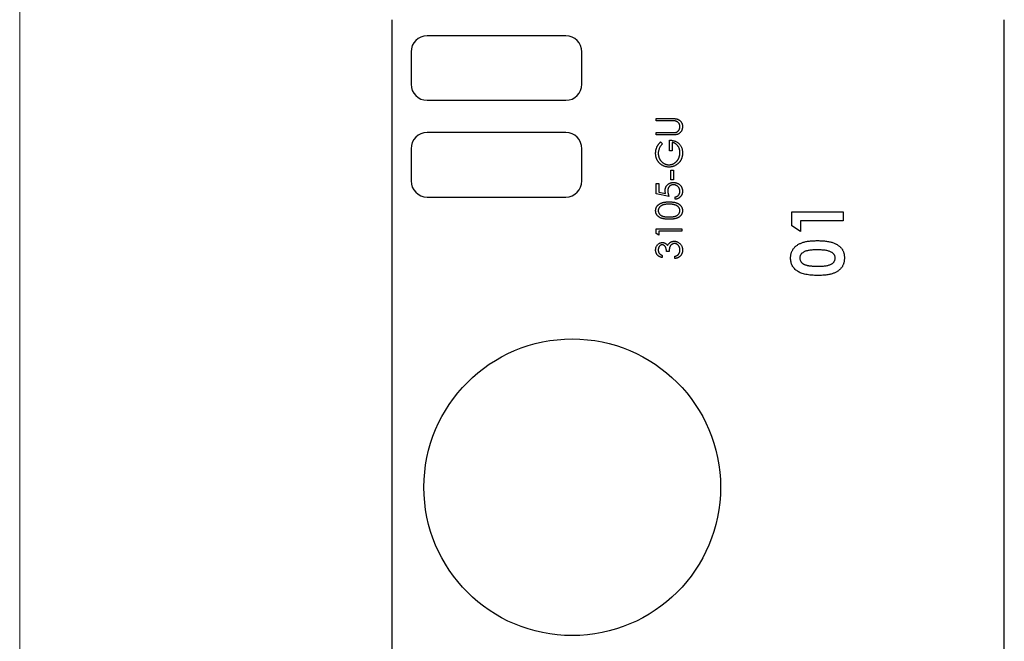
# Model space of a CAD drawing. Units: millimetres. Extents: x 2 to 146, y 2 to 102.
# Drawn here: x 2 to 33, y 51 to 70 of the extents above; entities that cross this region are included whole.
import ezdxf

# ---------------------------------------------------------------- set-up
doc = ezdxf.new("R2010")
doc.units = ezdxf.units.MM
doc.header["$LTSCALE"] = 0.5

msp = doc.modelspace()

# ---------------------------------------------------------------- linework, layer by layer
at = {"color": 7, "linetype": 'Continuous', "lineweight": 18}
msp.add_line((2.5, 102.5), (2.5, 2.5), dxfattribs=at)
at = {"color": 7, "linetype": 'Continuous', "lineweight": 25}
for p, q in [((14.037, 69.89), (14.037, 40.89)), ((33.037, 40.89), (33.037, 69.89)), ((19.437, 69.39), (15.137, 69.39)), ((14.637, 68.89), (14.637, 67.89)), ((19.937, 67.89), (19.937, 68.89)), ((15.137, 67.39), (19.437, 67.39)), ((22.243, 66.826), (22.722, 66.826)), ((22.243, 66.755), (22.243, 66.826)), ((22.718, 66.755), (22.243, 66.755)), ((19.437, 66.39), (15.137, 66.39)), ((22.243, 66.388), (22.718, 66.388)), ((22.243, 66.317), (22.243, 66.388)), ((22.722, 66.317), (22.243, 66.317)), ((22.378, 66.103), (22.436, 66.042)), ((22.65, 65.819), (22.65, 66.154)), ((22.731, 66.083), (22.731, 65.819)), ((14.637, 65.89), (14.637, 64.89)), ((19.937, 64.89), (19.937, 65.89)), ((22.731, 65.819), (22.65, 65.819)), ((22.691, 65.228), (22.772, 65.228)), ((22.691, 64.923), (22.691, 65.228)), ((22.772, 65.228), (22.772, 64.923)), ((22.243, 64.811), (22.324, 64.811)), ((22.243, 64.485), (22.243, 64.811)), ((22.324, 64.811), (22.324, 64.541)), ((22.772, 64.923), (22.691, 64.923)), ((22.64, 64.404), (22.243, 64.485)), ((22.324, 64.541), (22.533, 64.498)), ((15.137, 64.39), (19.437, 64.39)), ((22.833, 64.323), (22.833, 64.394)), ((26.449, 63.934), (28.037, 63.934)), ((26.449, 63.493), (26.449, 63.934)), ((28.037, 63.934), (28.037, 63.649)), ((28.037, 63.649), (26.714, 63.649)), ((26.714, 63.649), (26.714, 63.323)), ((22.243, 63.407), (23.037, 63.407)), ((22.243, 63.26), (22.243, 63.407)), ((22.324, 63.213), (22.243, 63.26)), ((23.037, 63.336), (22.324, 63.336)), ((22.324, 63.336), (22.324, 63.213)), ((23.037, 63.407), (23.037, 63.336)), ((26.714, 63.323), (26.449, 63.493)), ((22.64, 62.705), (22.558, 62.705)), ((22.426, 62.582), (22.426, 62.511)), ((22.823, 62.481), (22.823, 62.552))]:
    msp.add_line(p, q, dxfattribs=at)
msp.add_circle((19.637, 55.39), 4.6, dxfattribs=at)
for centre, start, end in [((15.137, 68.89), 90, 180), ((19.437, 68.89), 0, 90), ((15.137, 67.89), 180, 270), ((19.437, 67.89), 270, 0), ((15.137, 65.89), 90, 180), ((19.437, 65.89), 0, 90), ((15.137, 64.89), 180, 270), ((19.437, 64.89), 270, 0)]:
    msp.add_arc(centre, 0.5, start, end, dxfattribs=at)
for points, knots in [([(22.842, 66.747), (22.839, 66.747), (22.833, 66.749), (22.822, 66.75), (22.81, 66.752), (22.795, 66.753), (22.779, 66.754), (22.76, 66.754), (22.74, 66.755), (22.726, 66.755), (22.718, 66.755)], [0, 0, 0, 0, 0.069835, 0.155621, 0.257802, 0.373811, 0.506402, 0.655564, 0.820079, 1, 1, 1, 1]), ([(22.722, 66.826), (22.731, 66.826), (22.748, 66.826), (22.772, 66.825), (22.796, 66.823), (22.818, 66.821), (22.839, 66.818), (22.858, 66.815), (22.877, 66.811), (22.894, 66.806), (22.91, 66.801), (22.926, 66.793), (22.941, 66.785), (22.956, 66.776), (22.97, 66.765), (22.983, 66.753), (22.996, 66.74), (23.008, 66.725), (23.02, 66.71), (23.03, 66.694), (23.038, 66.677), (23.045, 66.659), (23.05, 66.64), (23.054, 66.621), (23.056, 66.6), (23.057, 66.586), (23.057, 66.579)], [0, 0, 0, 0, 0.054863, 0.107068, 0.156992, 0.20401, 0.248513, 0.290509, 0.330189, 0.367589, 0.403883, 0.440037, 0.476326, 0.512827, 0.550256, 0.588407, 0.627439, 0.667776, 0.708433, 0.748606, 0.788948, 0.829446, 0.87036, 0.912207, 0.955543, 1, 1, 1, 1]), ([(22.824, 66.392), (22.831, 66.393), (22.846, 66.395), (22.867, 66.401), (22.885, 66.409), (22.902, 66.419), (22.918, 66.431), (22.931, 66.447), (22.944, 66.465), (22.955, 66.485), (22.964, 66.507), (22.971, 66.53), (22.975, 66.553), (22.975, 66.568), (22.975, 66.575)], [0, 0, 0, 0, 0.086898, 0.167753, 0.244964, 0.31813, 0.392337, 0.4701, 0.554266, 0.644399, 0.736918, 0.826197, 0.913693, 1, 1, 1, 1]), ([(22.975, 66.575), (22.975, 66.582), (22.975, 66.595), (22.972, 66.614), (22.966, 66.633), (22.959, 66.651), (22.95, 66.668), (22.939, 66.684), (22.927, 66.698), (22.913, 66.711), (22.897, 66.723), (22.88, 66.733), (22.862, 66.741), (22.848, 66.745), (22.842, 66.747)], [0, 0, 0, 0, 0.082893, 0.165308, 0.24777, 0.331788, 0.415226, 0.496315, 0.577102, 0.657736, 0.739278, 0.823164, 0.909473, 1, 1, 1, 1]), ([(23.057, 66.579), (23.057, 66.572), (23.056, 66.557), (23.054, 66.535), (23.051, 66.514), (23.046, 66.493), (23.039, 66.473), (23.031, 66.455), (23.022, 66.437), (23.011, 66.42), (22.999, 66.404), (22.986, 66.39), (22.973, 66.376), (22.958, 66.365), (22.942, 66.354), (22.925, 66.345), (22.908, 66.337), (22.896, 66.333), (22.889, 66.331)], [0, 0, 0, 0, 0.071184, 0.139662, 0.206344, 0.271408, 0.335461, 0.39832, 0.460631, 0.523264, 0.585019, 0.645206, 0.704252, 0.762968, 0.821064, 0.880088, 0.939381, 1, 1, 1, 1]), ([(22.718, 66.388), (22.725, 66.388), (22.738, 66.388), (22.756, 66.388), (22.772, 66.389), (22.786, 66.389), (22.799, 66.39), (22.809, 66.39), (22.817, 66.391), (22.822, 66.391), (22.824, 66.392)], [0, 0, 0, 0, 0.1910786, 0.3626046, 0.5160988, 0.650038, 0.7659767, 0.862374, 0.9408421, 1, 1, 1, 1]), ([(22.889, 66.331), (22.885, 66.33), (22.876, 66.328), (22.861, 66.325), (22.843, 66.323), (22.824, 66.32), (22.802, 66.319), (22.777, 66.318), (22.75, 66.317), (22.732, 66.317), (22.722, 66.317)], [0, 0, 0, 0, 0.07813, 0.169465, 0.274335, 0.39211, 0.523687, 0.668365, 0.827132, 1, 1, 1, 1]), ([(22.222, 65.747), (22.223, 65.755), (22.223, 65.771), (22.225, 65.796), (22.228, 65.819), (22.231, 65.843), (22.237, 65.866), (22.243, 65.889), (22.251, 65.911), (22.259, 65.933), (22.269, 65.955), (22.281, 65.977), (22.293, 65.998), (22.308, 66.02), (22.323, 66.041), (22.34, 66.062), (22.359, 66.083), (22.372, 66.097), (22.378, 66.103)], [0, 0, 0, 0, 0.061617, 0.122179, 0.182216, 0.241864, 0.30096, 0.359969, 0.419033, 0.478069, 0.537993, 0.59896, 0.661321, 0.725248, 0.79122, 0.858746, 0.928318, 1, 1, 1, 1]), ([(22.436, 66.042), (22.426, 66.031), (22.405, 66.01), (22.379, 65.974), (22.356, 65.937), (22.337, 65.898), (22.322, 65.859), (22.312, 65.821), (22.305, 65.782), (22.304, 65.757), (22.304, 65.744)], [0, 0, 0, 0, 0.136133, 0.269021, 0.398733, 0.527306, 0.652311, 0.771699, 0.887504, 1, 1, 1, 1]), ([(22.65, 66.154), (22.665, 66.154), (22.695, 66.153), (22.738, 66.148), (22.779, 66.139), (22.817, 66.128), (22.854, 66.112), (22.887, 66.094), (22.919, 66.072), (22.947, 66.047), (22.973, 66.019), (22.996, 65.989), (23.015, 65.957), (23.03, 65.922), (23.042, 65.885), (23.051, 65.846), (23.056, 65.804), (23.057, 65.776), (23.057, 65.761)], [0, 0, 0, 0, 0.071272, 0.139493, 0.204635, 0.267406, 0.328446, 0.388397, 0.447734, 0.507392, 0.566768, 0.625478, 0.684067, 0.743248, 0.804033, 0.866499, 0.931723, 1, 1, 1, 1]), ([(22.975, 65.767), (22.975, 65.778), (22.975, 65.798), (22.972, 65.828), (22.966, 65.856), (22.959, 65.883), (22.949, 65.909), (22.938, 65.934), (22.924, 65.958), (22.908, 65.98), (22.89, 66.001), (22.871, 66.019), (22.851, 66.036), (22.83, 66.05), (22.807, 66.062), (22.783, 66.071), (22.758, 66.079), (22.74, 66.082), (22.731, 66.083)], [0, 0, 0, 0, 0.070637, 0.138708, 0.204939, 0.269469, 0.332671, 0.395498, 0.457967, 0.520867, 0.583068, 0.643278, 0.702549, 0.760882, 0.819471, 0.878256, 0.938485, 1, 1, 1, 1]), ([(22.639, 65.32), (22.63, 65.32), (22.611, 65.32), (22.584, 65.323), (22.557, 65.327), (22.53, 65.333), (22.504, 65.341), (22.479, 65.351), (22.454, 65.362), (22.429, 65.375), (22.406, 65.39), (22.383, 65.405), (22.362, 65.423), (22.343, 65.441), (22.324, 65.461), (22.307, 65.482), (22.291, 65.504), (22.277, 65.528), (22.264, 65.552), (22.253, 65.578), (22.244, 65.604), (22.236, 65.631), (22.23, 65.659), (22.226, 65.687), (22.223, 65.717), (22.223, 65.737), (22.222, 65.747)], [0, 0, 0, 0, 0.04204, 0.083545, 0.124644, 0.165305, 0.206173, 0.246974, 0.288333, 0.32999, 0.371802, 0.412742, 0.453464, 0.493833, 0.534375, 0.574947, 0.615887, 0.657246, 0.699003, 0.740483, 0.782323, 0.824565, 0.86704, 0.910499, 0.954619, 1, 1, 1, 1]), ([(22.304, 65.744), (22.304, 65.737), (22.304, 65.721), (22.307, 65.699), (22.31, 65.676), (22.315, 65.654), (22.321, 65.632), (22.329, 65.61), (22.338, 65.588), (22.349, 65.567), (22.361, 65.547), (22.374, 65.528), (22.387, 65.51), (22.402, 65.493), (22.418, 65.477), (22.435, 65.462), (22.453, 65.449), (22.472, 65.437), (22.491, 65.426), (22.511, 65.417), (22.531, 65.409), (22.552, 65.403), (22.573, 65.397), (22.594, 65.394), (22.615, 65.392), (22.629, 65.391), (22.636, 65.391)], [0, 0, 0, 0, 0.04284, 0.085568, 0.127714, 0.170062, 0.212779, 0.255472, 0.298866, 0.342848, 0.386513, 0.429516, 0.471868, 0.51371, 0.555061, 0.596513, 0.637859, 0.67956, 0.721068, 0.76189, 0.801925, 0.841812, 0.881065, 0.920636, 0.960103, 1, 1, 1, 1]), ([(22.636, 65.391), (22.643, 65.391), (22.658, 65.392), (22.68, 65.394), (22.701, 65.398), (22.723, 65.403), (22.744, 65.41), (22.764, 65.419), (22.785, 65.429), (22.805, 65.44), (22.824, 65.453), (22.842, 65.467), (22.86, 65.483), (22.876, 65.499), (22.891, 65.517), (22.905, 65.535), (22.918, 65.556), (22.93, 65.577), (22.941, 65.599), (22.95, 65.621), (22.958, 65.644), (22.964, 65.668), (22.969, 65.692), (22.973, 65.717), (22.975, 65.742), (22.975, 65.759), (22.975, 65.767)], [0, 0, 0, 0, 0.038996, 0.077886, 0.116658, 0.155425, 0.194361, 0.234007, 0.274295, 0.315417, 0.356772, 0.398061, 0.438867, 0.479803, 0.521246, 0.562815, 0.605269, 0.648388, 0.691709, 0.735134, 0.778356, 0.821651, 0.865516, 0.909726, 0.95452, 1, 1, 1, 1]), ([(23.057, 65.761), (23.057, 65.752), (23.057, 65.734), (23.055, 65.708), (23.052, 65.683), (23.048, 65.658), (23.043, 65.634), (23.036, 65.611), (23.028, 65.588), (23.02, 65.566), (23.01, 65.545), (22.998, 65.525), (22.986, 65.505), (22.973, 65.486), (22.958, 65.468), (22.942, 65.45), (22.925, 65.433), (22.913, 65.423), (22.907, 65.417)], [0, 0, 0, 0, 0.069237, 0.136557, 0.202094, 0.266464, 0.329769, 0.391879, 0.453271, 0.514115, 0.57439, 0.634142, 0.693923, 0.754152, 0.81447, 0.875661, 0.937348, 1, 1, 1, 1]), ([(22.907, 65.417), (22.897, 65.409), (22.878, 65.394), (22.847, 65.374), (22.815, 65.357), (22.782, 65.344), (22.748, 65.333), (22.713, 65.325), (22.676, 65.321), (22.652, 65.32), (22.639, 65.32)], [0, 0, 0, 0, 0.127896, 0.253668, 0.376738, 0.499344, 0.621999, 0.745699, 0.871345, 1, 1, 1, 1]), ([(22.518, 64.592), (22.518, 64.601), (22.518, 64.618), (22.522, 64.644), (22.527, 64.668), (22.535, 64.691), (22.546, 64.713), (22.558, 64.734), (22.573, 64.753), (22.59, 64.771), (22.609, 64.788), (22.629, 64.802), (22.651, 64.815), (22.674, 64.824), (22.698, 64.832), (22.723, 64.838), (22.75, 64.841), (22.768, 64.841), (22.777, 64.842)], [0, 0, 0, 0, 0.0658, 0.12938, 0.190783, 0.251293, 0.31082, 0.37037, 0.43076, 0.492598, 0.554813, 0.61609, 0.676931, 0.738289, 0.800784, 0.864793, 0.931053, 1, 1, 1, 1]), ([(22.774, 64.77), (22.768, 64.77), (22.755, 64.77), (22.737, 64.767), (22.72, 64.763), (22.704, 64.758), (22.688, 64.75), (22.674, 64.741), (22.66, 64.731), (22.647, 64.718), (22.636, 64.705), (22.626, 64.69), (22.618, 64.674), (22.611, 64.657), (22.605, 64.639), (22.602, 64.62), (22.599, 64.6), (22.599, 64.586), (22.599, 64.579)], [0, 0, 0, 0, 0.065358, 0.127389, 0.188368, 0.24723, 0.305649, 0.363332, 0.422657, 0.482689, 0.543308, 0.604132, 0.664984, 0.727232, 0.791447, 0.858042, 0.92703, 1, 1, 1, 1]), ([(22.975, 64.569), (22.975, 64.576), (22.975, 64.589), (22.972, 64.609), (22.968, 64.628), (22.962, 64.646), (22.953, 64.663), (22.943, 64.68), (22.932, 64.696), (22.918, 64.711), (22.903, 64.725), (22.888, 64.737), (22.871, 64.747), (22.853, 64.756), (22.835, 64.762), (22.815, 64.767), (22.795, 64.77), (22.781, 64.77), (22.774, 64.77)], [0, 0, 0, 0, 0.064204, 0.126419, 0.187672, 0.248041, 0.308337, 0.36969, 0.431725, 0.49597, 0.559779, 0.622313, 0.683925, 0.745104, 0.806749, 0.869093, 0.933293, 1, 1, 1, 1]), ([(22.777, 64.842), (22.784, 64.841), (22.797, 64.841), (22.816, 64.84), (22.834, 64.837), (22.853, 64.833), (22.87, 64.828), (22.888, 64.821), (22.905, 64.814), (22.921, 64.806), (22.937, 64.796), (22.952, 64.786), (22.966, 64.775), (22.979, 64.763), (22.992, 64.75), (23.003, 64.737), (23.013, 64.723), (23.022, 64.707), (23.03, 64.692), (23.037, 64.675), (23.043, 64.658), (23.048, 64.641), (23.052, 64.623), (23.055, 64.604), (23.057, 64.585), (23.057, 64.571), (23.057, 64.565)], [0, 0, 0, 0, 0.044016, 0.087438, 0.130124, 0.172561, 0.214218, 0.256302, 0.298444, 0.340536, 0.382404, 0.423614, 0.464223, 0.504052, 0.543842, 0.583548, 0.623078, 0.663214, 0.703538, 0.743927, 0.784532, 0.825742, 0.867752, 0.910741, 0.954912, 1, 1, 1, 1]), ([(22.533, 64.498), (22.531, 64.507), (22.526, 64.523), (22.521, 64.547), (22.518, 64.57), (22.518, 64.585), (22.518, 64.592)], [0, 0, 0, 0, 0.275068, 0.532901, 0.773973, 1, 1, 1, 1]), ([(22.599, 64.579), (22.599, 64.573), (22.599, 64.56), (22.601, 64.541), (22.605, 64.52), (22.609, 64.499), (22.615, 64.476), (22.622, 64.453), (22.63, 64.429), (22.636, 64.412), (22.64, 64.404)], [0, 0, 0, 0, 0.102203, 0.2110233, 0.3250997, 0.4465021, 0.5737877, 0.7089007, 0.8503579, 1, 1, 1, 1]), ([(22.833, 64.394), (22.841, 64.396), (22.855, 64.399), (22.876, 64.406), (22.894, 64.415), (22.91, 64.426), (22.924, 64.439), (22.937, 64.454), (22.948, 64.47), (22.958, 64.488), (22.966, 64.508), (22.971, 64.528), (22.975, 64.548), (22.975, 64.562), (22.975, 64.569)], [0, 0, 0, 0, 0.094686, 0.181992, 0.264373, 0.341639, 0.418558, 0.496448, 0.577307, 0.661447, 0.746668, 0.831367, 0.915207, 1, 1, 1, 1]), ([(23.057, 64.565), (23.057, 64.557), (23.056, 64.541), (23.053, 64.519), (23.049, 64.497), (23.042, 64.476), (23.033, 64.456), (23.022, 64.437), (23.009, 64.419), (22.995, 64.402), (22.979, 64.386), (22.961, 64.372), (22.943, 64.359), (22.923, 64.349), (22.902, 64.339), (22.88, 64.332), (22.857, 64.326), (22.841, 64.324), (22.833, 64.323)], [0, 0, 0, 0, 0.06543, 0.128725, 0.190261, 0.250757, 0.310855, 0.370776, 0.431883, 0.493799, 0.556167, 0.617293, 0.678627, 0.740678, 0.80296, 0.866786, 0.932338, 1, 1, 1, 1]), ([(22.222, 63.967), (22.223, 63.974), (22.223, 63.986), (22.225, 64.005), (22.228, 64.023), (22.233, 64.04), (22.239, 64.058), (22.247, 64.074), (22.256, 64.091), (22.267, 64.107), (22.279, 64.122), (22.292, 64.136), (22.307, 64.15), (22.323, 64.162), (22.34, 64.174), (22.359, 64.186), (22.379, 64.196), (22.401, 64.205), (22.424, 64.214), (22.449, 64.221), (22.477, 64.227), (22.506, 64.232), (22.536, 64.236), (22.569, 64.239), (22.604, 64.241), (22.628, 64.241), (22.64, 64.241)], [0, 0, 0, 0, 0.033788, 0.067226, 0.099841, 0.132545, 0.16513, 0.198011, 0.23128, 0.265044, 0.299216, 0.334359, 0.369695, 0.406258, 0.443804, 0.482982, 0.523085, 0.565267, 0.609343, 0.656393, 0.705887, 0.758326, 0.813833, 0.872795, 0.934723, 1, 1, 1, 1]), ([(22.64, 64.17), (22.63, 64.17), (22.611, 64.17), (22.584, 64.169), (22.558, 64.166), (22.533, 64.164), (22.51, 64.16), (22.488, 64.155), (22.467, 64.15), (22.448, 64.144), (22.43, 64.137), (22.413, 64.129), (22.397, 64.121), (22.383, 64.112), (22.37, 64.102), (22.358, 64.092), (22.347, 64.081), (22.335, 64.066), (22.323, 64.046), (22.312, 64.021), (22.305, 63.996), (22.304, 63.978), (22.304, 63.97)], [0, 0, 0, 0, 0.065674, 0.128473, 0.188155, 0.24508, 0.299416, 0.350785, 0.399899, 0.446624, 0.491202, 0.533319, 0.573791, 0.612461, 0.649528, 0.685459, 0.720284, 0.754012, 0.819093, 0.880506, 0.940318, 1, 1, 1, 1]), ([(22.64, 64.241), (22.652, 64.241), (22.676, 64.241), (22.71, 64.239), (22.743, 64.236), (22.774, 64.233), (22.803, 64.228), (22.83, 64.221), (22.855, 64.214), (22.878, 64.206), (22.899, 64.196), (22.92, 64.186), (22.938, 64.175), (22.956, 64.163), (22.972, 64.151), (22.987, 64.137), (23, 64.122), (23.012, 64.107), (23.023, 64.091), (23.032, 64.075), (23.039, 64.058), (23.046, 64.041), (23.051, 64.023), (23.054, 64.005), (23.057, 63.986), (23.057, 63.974), (23.057, 63.967)], [0, 0, 0, 0, 0.065069, 0.127067, 0.185532, 0.240785, 0.293004, 0.342556, 0.388955, 0.432815, 0.474671, 0.514821, 0.553655, 0.591479, 0.627861, 0.663639, 0.698823, 0.733433, 0.76763, 0.801074, 0.83425, 0.86697, 0.899712, 0.932696, 0.966173, 1, 1, 1, 1]), ([(22.839, 64.14), (22.832, 64.142), (22.818, 64.147), (22.795, 64.153), (22.772, 64.158), (22.748, 64.163), (22.722, 64.166), (22.696, 64.168), (22.668, 64.17), (22.649, 64.17), (22.64, 64.17)], [0, 0, 0, 0, 0.110588, 0.224542, 0.342503, 0.464324, 0.590756, 0.722227, 0.858843, 1, 1, 1, 1]), ([(22.975, 63.97), (22.975, 63.978), (22.974, 63.996), (22.968, 64.022), (22.957, 64.046), (22.944, 64.066), (22.933, 64.081), (22.922, 64.092), (22.911, 64.101), (22.899, 64.111), (22.886, 64.119), (22.871, 64.127), (22.856, 64.134), (22.845, 64.138), (22.839, 64.14)], [0, 0, 0, 0, 0.1128018, 0.2252034, 0.3396628, 0.459731, 0.5217844, 0.5839687, 0.6482104, 0.7139105, 0.781027, 0.8514662, 0.9240585, 1, 1, 1, 1]), ([(22.64, 63.702), (22.627, 63.702), (22.603, 63.702), (22.567, 63.704), (22.533, 63.706), (22.501, 63.71), (22.472, 63.714), (22.445, 63.72), (22.42, 63.727), (22.397, 63.735), (22.376, 63.744), (22.357, 63.753), (22.338, 63.764), (22.321, 63.776), (22.306, 63.788), (22.291, 63.801), (22.278, 63.815), (22.266, 63.83), (22.256, 63.846), (22.247, 63.862), (22.24, 63.878), (22.233, 63.895), (22.228, 63.913), (22.225, 63.93), (22.223, 63.949), (22.223, 63.961), (22.222, 63.967)], [0, 0, 0, 0, 0.06859, 0.133236, 0.194298, 0.251261, 0.304491, 0.354209, 0.400451, 0.443378, 0.483979, 0.523213, 0.561001, 0.597856, 0.633471, 0.668265, 0.702638, 0.736825, 0.77043, 0.803572, 0.835925, 0.86847, 0.900854, 0.933471, 0.96626, 1, 1, 1, 1]), ([(22.304, 63.97), (22.304, 63.961), (22.305, 63.943), (22.312, 63.917), (22.323, 63.892), (22.335, 63.873), (22.347, 63.858), (22.358, 63.847), (22.369, 63.837), (22.381, 63.828), (22.395, 63.819), (22.409, 63.811), (22.424, 63.804), (22.441, 63.797), (22.459, 63.791), (22.479, 63.787), (22.5, 63.782), (22.525, 63.779), (22.55, 63.776), (22.578, 63.775), (22.608, 63.773), (22.629, 63.773), (22.64, 63.773)], [0, 0, 0, 0, 0.060377, 0.120865, 0.182579, 0.247626, 0.281336, 0.315119, 0.349457, 0.384606, 0.421016, 0.458237, 0.496894, 0.537315, 0.58021, 0.627167, 0.678438, 0.734024, 0.793778, 0.857736, 0.926709, 1, 1, 1, 1]), ([(22.64, 63.773), (22.65, 63.773), (22.671, 63.773), (22.701, 63.775), (22.729, 63.776), (22.754, 63.779), (22.778, 63.782), (22.8, 63.786), (22.82, 63.791), (22.838, 63.797), (22.855, 63.804), (22.87, 63.811), (22.884, 63.819), (22.898, 63.827), (22.91, 63.837), (22.921, 63.847), (22.932, 63.858), (22.944, 63.873), (22.956, 63.893), (22.967, 63.918), (22.974, 63.943), (22.975, 63.961), (22.975, 63.97)], [0, 0, 0, 0, 0.072955, 0.141591, 0.205573, 0.265315, 0.320613, 0.371477, 0.418453, 0.461364, 0.501801, 0.540474, 0.577852, 0.614276, 0.64966, 0.684283, 0.718344, 0.752068, 0.817643, 0.879716, 0.939962, 1, 1, 1, 1]), ([(23.057, 63.967), (23.057, 63.961), (23.057, 63.949), (23.054, 63.93), (23.051, 63.913), (23.046, 63.895), (23.04, 63.878), (23.032, 63.862), (23.023, 63.846), (23.013, 63.831), (23.002, 63.816), (22.989, 63.802), (22.974, 63.789), (22.959, 63.776), (22.942, 63.765), (22.923, 63.754), (22.903, 63.744), (22.882, 63.735), (22.859, 63.728), (22.834, 63.72), (22.807, 63.715), (22.778, 63.71), (22.747, 63.706), (22.713, 63.704), (22.677, 63.702), (22.653, 63.702), (22.64, 63.702)], [0, 0, 0, 0, 0.033789, 0.066625, 0.099289, 0.131367, 0.163592, 0.196113, 0.228912, 0.26217, 0.296004, 0.330232, 0.365076, 0.400968, 0.437877, 0.475966, 0.51564, 0.556675, 0.600028, 0.64669, 0.696419, 0.749772, 0.80685, 0.86743, 0.931884, 1, 1, 1, 1]), ([(22.222, 62.748), (22.223, 62.758), (22.223, 62.778), (22.229, 62.808), (22.238, 62.838), (22.25, 62.865), (22.266, 62.891), (22.284, 62.914), (22.304, 62.933), (22.327, 62.95), (22.352, 62.963), (22.377, 62.972), (22.403, 62.978), (22.42, 62.979), (22.429, 62.979)], [0, 0, 0, 0, 0.090254, 0.17854, 0.266093, 0.354631, 0.441886, 0.525747, 0.608114, 0.690197, 0.770821, 0.848326, 0.924012, 1, 1, 1, 1]), ([(22.428, 62.908), (22.424, 62.908), (22.416, 62.908), (22.404, 62.905), (22.392, 62.902), (22.381, 62.897), (22.37, 62.891), (22.36, 62.883), (22.35, 62.873), (22.341, 62.863), (22.332, 62.851), (22.324, 62.839), (22.318, 62.826), (22.313, 62.812), (22.309, 62.797), (22.306, 62.781), (22.304, 62.765), (22.304, 62.754), (22.304, 62.748)], [0, 0, 0, 0, 0.0552704, 0.1099577, 0.1639122, 0.218089, 0.2733095, 0.3309135, 0.3909942, 0.4546407, 0.5188981, 0.5833422, 0.6485434, 0.7150525, 0.7825186, 0.8523339, 0.9249342, 1, 1, 1, 1]), ([(22.558, 62.705), (22.558, 62.714), (22.558, 62.734), (22.554, 62.762), (22.548, 62.789), (22.54, 62.814), (22.53, 62.836), (22.519, 62.856), (22.506, 62.873), (22.492, 62.886), (22.477, 62.896), (22.462, 62.903), (22.445, 62.907), (22.434, 62.908), (22.428, 62.908)], [0, 0, 0, 0, 0.110174, 0.215729, 0.318104, 0.417658, 0.511742, 0.59626, 0.673405, 0.744145, 0.810662, 0.874049, 0.936691, 1, 1, 1, 1]), ([(22.429, 62.979), (22.437, 62.979), (22.453, 62.979), (22.477, 62.974), (22.5, 62.967), (22.521, 62.957), (22.541, 62.943), (22.56, 62.927), (22.577, 62.908), (22.587, 62.894), (22.592, 62.887)], [0, 0, 0, 0, 0.128068, 0.250608, 0.37063, 0.490072, 0.610375, 0.734313, 0.863217, 1, 1, 1, 1]), ([(22.592, 62.887), (22.596, 62.895), (22.604, 62.912), (22.62, 62.935), (22.638, 62.955), (22.653, 62.967), (22.66, 62.973)], [0, 0, 0, 0, 0.253916, 0.503896, 0.750255, 1, 1, 1, 1]), ([(22.808, 62.949), (22.8, 62.948), (22.785, 62.948), (22.764, 62.942), (22.743, 62.934), (22.723, 62.922), (22.705, 62.907), (22.688, 62.889), (22.675, 62.87), (22.666, 62.851), (22.659, 62.835), (22.655, 62.821), (22.651, 62.805), (22.648, 62.788), (22.645, 62.77), (22.643, 62.749), (22.641, 62.727), (22.64, 62.712), (22.64, 62.705)], [0, 0, 0, 0, 0.066907, 0.13348, 0.201027, 0.271634, 0.342905, 0.413859, 0.485996, 0.560246, 0.599899, 0.644068, 0.691904, 0.744697, 0.801499, 0.862863, 0.929331, 1, 1, 1, 1]), ([(22.66, 62.973), (22.665, 62.976), (22.675, 62.984), (22.692, 62.993), (22.709, 63.002), (22.726, 63.009), (22.744, 63.014), (22.763, 63.017), (22.782, 63.02), (22.794, 63.02), (22.801, 63.02)], [0, 0, 0, 0, 0.128136, 0.254173, 0.378112, 0.501712, 0.623986, 0.747096, 0.872875, 1, 1, 1, 1]), ([(22.801, 63.02), (22.812, 63.02), (22.834, 63.019), (22.867, 63.012), (22.899, 63), (22.929, 62.984), (22.958, 62.965), (22.984, 62.942), (23.006, 62.915), (23.024, 62.885), (23.039, 62.853), (23.049, 62.819), (23.056, 62.783), (23.057, 62.758), (23.057, 62.745)], [0, 0, 0, 0, 0.0796414, 0.1589081, 0.239599, 0.3225818, 0.4059999, 0.4878426, 0.5696756, 0.65302, 0.7374123, 0.8225585, 0.9097554, 1, 1, 1, 1]), ([(22.975, 62.747), (22.975, 62.754), (22.975, 62.769), (22.973, 62.79), (22.969, 62.81), (22.963, 62.829), (22.956, 62.847), (22.948, 62.863), (22.937, 62.879), (22.926, 62.893), (22.913, 62.906), (22.899, 62.918), (22.885, 62.927), (22.871, 62.935), (22.856, 62.941), (22.84, 62.946), (22.824, 62.948), (22.813, 62.949), (22.808, 62.949)], [0, 0, 0, 0, 0.076072, 0.148752, 0.218403, 0.28576, 0.350598, 0.414964, 0.478069, 0.541761, 0.60435, 0.664075, 0.721464, 0.777587, 0.832644, 0.887844, 0.94346, 1, 1, 1, 1]), ([(26.408, 62.494), (26.409, 62.508), (26.409, 62.535), (26.413, 62.575), (26.42, 62.613), (26.429, 62.65), (26.441, 62.686), (26.456, 62.72), (26.473, 62.753), (26.493, 62.784), (26.516, 62.814), (26.542, 62.842), (26.57, 62.868), (26.602, 62.892), (26.636, 62.915), (26.673, 62.936), (26.713, 62.955), (26.755, 62.972), (26.802, 62.988), (26.852, 63.001), (26.907, 63.013), (26.966, 63.022), (27.029, 63.029), (27.097, 63.034), (27.169, 63.038), (27.218, 63.038), (27.243, 63.038)], [0, 0, 0, 0, 0.036633, 0.07203, 0.10662, 0.140298, 0.17361, 0.206414, 0.238921, 0.271735, 0.304862, 0.338359, 0.372652, 0.407582, 0.44375, 0.481341, 0.52014, 0.560938, 0.604047, 0.650094, 0.699589, 0.752377, 0.8088, 0.868962, 0.932679, 1, 1, 1, 1]), ([(27.243, 63.038), (27.269, 63.038), (27.319, 63.038), (27.391, 63.034), (27.46, 63.029), (27.523, 63.022), (27.583, 63.012), (27.638, 63.001), (27.689, 62.987), (27.735, 62.971), (27.778, 62.954), (27.818, 62.935), (27.854, 62.914), (27.889, 62.893), (27.919, 62.869), (27.948, 62.844), (27.972, 62.817), (27.995, 62.79), (28.014, 62.76), (28.031, 62.729), (28.045, 62.696), (28.057, 62.661), (28.066, 62.624), (28.073, 62.585), (28.077, 62.544), (28.077, 62.516), (28.077, 62.502)], [0, 0, 0, 0, 0.068493, 0.13308, 0.193834, 0.251089, 0.304409, 0.354418, 0.401032, 0.444439, 0.485432, 0.524672, 0.562057, 0.597936, 0.632464, 0.665743, 0.697977, 0.729579, 0.760819, 0.79235, 0.824308, 0.857152, 0.890924, 0.925958, 0.96206, 1, 1, 1, 1]), ([(22.426, 62.511), (22.418, 62.513), (22.402, 62.517), (22.38, 62.525), (22.359, 62.533), (22.339, 62.544), (22.321, 62.555), (22.304, 62.568), (22.289, 62.582), (22.275, 62.597), (22.263, 62.613), (22.252, 62.63), (22.243, 62.648), (22.235, 62.667), (22.23, 62.686), (22.226, 62.706), (22.223, 62.726), (22.223, 62.74), (22.222, 62.748)], [0, 0, 0, 0, 0.072625, 0.141977, 0.208985, 0.273957, 0.336889, 0.398745, 0.460116, 0.520825, 0.580994, 0.640152, 0.698622, 0.757271, 0.816427, 0.876254, 0.937165, 1, 1, 1, 1]), ([(22.304, 62.748), (22.304, 62.739), (22.305, 62.722), (22.31, 62.696), (22.319, 62.673), (22.329, 62.655), (22.339, 62.641), (22.348, 62.632), (22.358, 62.622), (22.369, 62.614), (22.382, 62.605), (22.395, 62.597), (22.41, 62.589), (22.421, 62.585), (22.426, 62.582)], [0, 0, 0, 0, 0.122712, 0.239685, 0.351816, 0.463766, 0.520818, 0.579448, 0.640604, 0.705298, 0.773634, 0.844669, 0.920057, 1, 1, 1, 1]), ([(23.057, 62.745), (23.057, 62.737), (23.056, 62.72), (23.054, 62.696), (23.049, 62.672), (23.043, 62.65), (23.034, 62.629), (23.024, 62.608), (23.012, 62.589), (22.998, 62.571), (22.982, 62.555), (22.964, 62.539), (22.945, 62.526), (22.924, 62.514), (22.901, 62.503), (22.877, 62.494), (22.85, 62.486), (22.832, 62.483), (22.823, 62.481)], [0, 0, 0, 0, 0.065538, 0.128956, 0.190367, 0.249965, 0.308569, 0.366415, 0.424556, 0.483181, 0.542251, 0.601744, 0.662508, 0.7245, 0.789139, 0.856354, 0.926299, 1, 1, 1, 1]), ([(22.823, 62.552), (22.829, 62.554), (22.841, 62.557), (22.858, 62.564), (22.874, 62.571), (22.888, 62.578), (22.901, 62.586), (22.913, 62.595), (22.924, 62.604), (22.93, 62.611), (22.933, 62.614)], [0, 0, 0, 0, 0.14977, 0.291316, 0.425966, 0.55216, 0.671527, 0.786122, 0.895325, 1, 1, 1, 1]), ([(22.933, 62.614), (22.936, 62.619), (22.943, 62.627), (22.952, 62.642), (22.959, 62.657), (22.965, 62.673), (22.97, 62.69), (22.973, 62.708), (22.975, 62.727), (22.975, 62.74), (22.975, 62.747)], [0, 0, 0, 0, 0.11826, 0.236156, 0.35563, 0.476249, 0.600164, 0.728633, 0.861326, 1, 1, 1, 1]), ([(27.243, 62.753), (27.218, 62.753), (27.17, 62.753), (27.101, 62.749), (27.038, 62.744), (26.981, 62.736), (26.93, 62.727), (26.885, 62.715), (26.846, 62.701), (26.813, 62.684), (26.784, 62.665), (26.76, 62.646), (26.74, 62.625), (26.722, 62.603), (26.709, 62.579), (26.7, 62.554), (26.694, 62.528), (26.694, 62.51), (26.693, 62.501)], [0, 0, 0, 0, 0.112115, 0.215802, 0.310203, 0.395993, 0.47341, 0.542778, 0.604548, 0.659357, 0.708764, 0.755356, 0.798687, 0.840017, 0.880203, 0.919733, 0.959049, 1, 1, 1, 1]), ([(27.683, 62.675), (27.671, 62.681), (27.647, 62.695), (27.605, 62.71), (27.558, 62.723), (27.506, 62.735), (27.448, 62.742), (27.385, 62.749), (27.316, 62.752), (27.268, 62.753), (27.243, 62.753)], [0, 0, 0, 0, 0.088871, 0.186355, 0.294078, 0.412237, 0.541778, 0.682703, 0.835096, 1, 1, 1, 1]), ([(27.792, 62.501), (27.792, 62.51), (27.792, 62.527), (27.786, 62.553), (27.778, 62.577), (27.765, 62.6), (27.75, 62.621), (27.731, 62.641), (27.709, 62.659), (27.692, 62.669), (27.683, 62.675)], [0, 0, 0, 0, 0.124035, 0.242846, 0.360342, 0.479042, 0.599334, 0.725488, 0.858549, 1, 1, 1, 1]), ([(26.624, 62.09), (26.607, 62.102), (26.574, 62.126), (26.529, 62.168), (26.492, 62.214), (26.461, 62.263), (26.437, 62.315), (26.42, 62.372), (26.41, 62.432), (26.409, 62.473), (26.408, 62.494)], [0, 0, 0, 0, 0.132314, 0.2587, 0.380912, 0.500535, 0.620923, 0.742376, 0.868281, 1, 1, 1, 1]), ([(26.693, 62.501), (26.694, 62.488), (26.695, 62.464), (26.705, 62.428), (26.72, 62.395), (26.738, 62.37), (26.756, 62.351), (26.771, 62.337), (26.789, 62.324), (26.809, 62.313), (26.832, 62.302), (26.856, 62.292), (26.883, 62.283), (26.912, 62.275), (26.944, 62.268), (26.979, 62.261), (27.018, 62.256), (27.06, 62.252), (27.105, 62.248), (27.154, 62.246), (27.207, 62.245), (27.243, 62.244), (27.262, 62.244)], [0, 0, 0, 0, 0.053824, 0.105524, 0.158027, 0.211687, 0.239901, 0.269483, 0.301027, 0.334286, 0.369956, 0.408177, 0.448328, 0.491708, 0.538742, 0.589988, 0.646449, 0.707246, 0.772986, 0.84367, 0.919322, 1, 1, 1, 1]), ([(28.077, 62.502), (28.077, 62.488), (28.077, 62.46), (28.073, 62.419), (28.066, 62.38), (28.057, 62.343), (28.045, 62.307), (28.031, 62.273), (28.014, 62.241), (27.994, 62.21), (27.972, 62.182), (27.947, 62.155), (27.92, 62.129), (27.889, 62.105), (27.856, 62.083), (27.82, 62.062), (27.782, 62.043), (27.741, 62.025), (27.695, 62.01), (27.646, 61.996), (27.593, 61.985), (27.534, 61.976), (27.472, 61.968), (27.405, 61.963), (27.333, 61.96), (27.284, 61.959), (27.258, 61.959)], [0, 0, 0, 0, 0.038222, 0.074876, 0.11017, 0.14447, 0.1781, 0.211194, 0.243848, 0.276036, 0.308543, 0.341435, 0.375118, 0.409626, 0.445369, 0.482289, 0.520795, 0.560778, 0.603067, 0.648928, 0.697914, 0.75074, 0.807288, 0.867641, 0.931854, 1, 1, 1, 1]), ([(27.262, 62.244), (27.286, 62.245), (27.332, 62.245), (27.399, 62.248), (27.459, 62.254), (27.515, 62.261), (27.564, 62.271), (27.607, 62.283), (27.645, 62.298), (27.677, 62.314), (27.704, 62.333), (27.728, 62.353), (27.748, 62.374), (27.764, 62.397), (27.777, 62.421), (27.786, 62.447), (27.791, 62.473), (27.792, 62.492), (27.792, 62.501)], [0, 0, 0, 0, 0.110734, 0.21234, 0.3055, 0.390314, 0.466693, 0.535264, 0.596765, 0.651068, 0.701037, 0.747862, 0.791835, 0.834285, 0.875335, 0.916035, 0.957653, 1, 1, 1, 1]), ([(27.258, 61.959), (27.223, 61.96), (27.155, 61.96), (27.057, 61.967), (26.966, 61.977), (26.883, 61.991), (26.807, 62.009), (26.739, 62.031), (26.678, 62.057), (26.642, 62.079), (26.624, 62.09)], [0, 0, 0, 0, 0.1610711, 0.3107888, 0.4499038, 0.5783763, 0.6966172, 0.8059873, 0.9065617, 1, 1, 1, 1])]:
    msp.add_open_spline(points, degree=3, knots=knots, dxfattribs=at)

doc.saveas('drawing.dxf')
